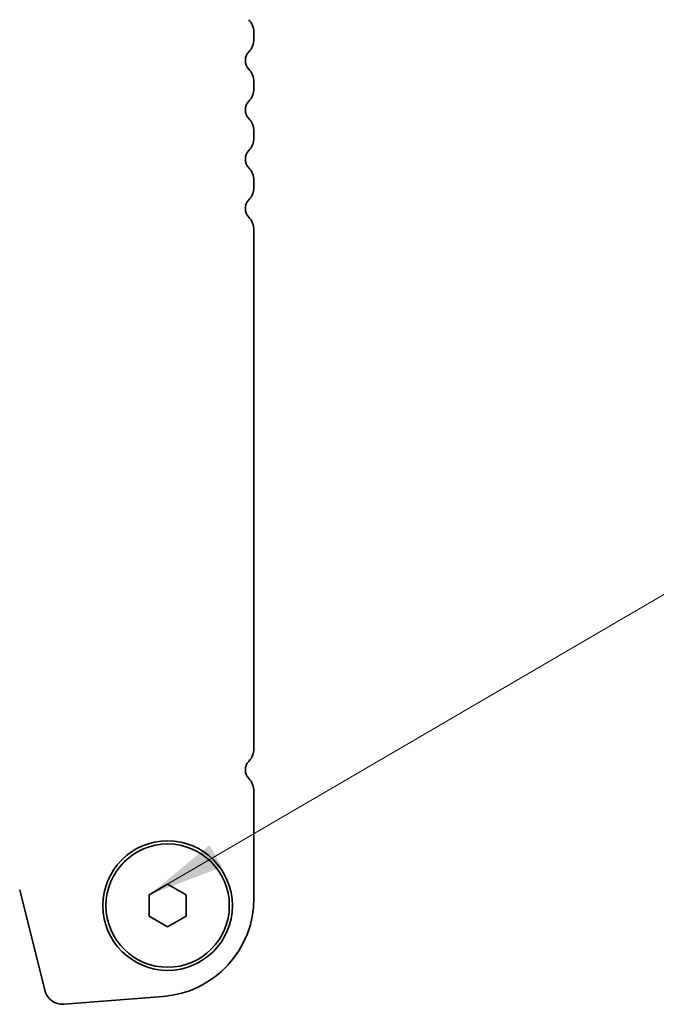
# Model space of a CAD drawing. Units: millimetres. Extents: x 36 to 5746, y 20 to 1144.
# Drawn here: x 1786 to 1838, y 985 to 1065 of the extents above; entities that cross this region are included whole.
import ezdxf

# ---------------------------------------------------------------- set-up
doc = ezdxf.new("R2010")
doc.units = ezdxf.units.MM
doc.header["$LTSCALE"] = 2.5
doc.layers.add('Symbol (ISO)', color=7, linetype='Continuous', lineweight=18)
doc.layers.add('Visible (ISO)', color=7, linetype='Continuous', lineweight=35)
doc.styles.add('Note Text (TK)', font='txt')
doc.dimstyles.new('Default - Method 1b (TK)$7', dxfattribs={"dimscale": 2.5, "dimtxt": 2.5, "dimasz": 2.5, "dimexe": 1, "dimexo": 1.5, "dimgap": 1, "dimtad": 1, "dimtoh": 1, "dimrnd": 1e-08, "dimdsep": 46, "dimtxsty": 'Note Text (TK)', "dimcen": 0.09, "dimdle": 5, "dimclrd": 100, "dimclre": 100, "dimclrt": 7, "dimadec": 1, "dimazin": 1, "dimtfac": 1, "dimtmove": 0, "dimatfit": 3, "dimfxl": 1, "dimtolj": 1, "dimlwd": -1, "dimlwe": -1, "dimarcsym": 0})

msp = doc.modelspace()

# ---------------------------------------------------------------- linework, layer by layer
at = {"layer": 'Visible (ISO)'}
for p, q in [((1805.2567, 1063.0168), (1805.2567, 1063.547)), ((1805.2567, 1059.0168), (1805.2567, 1059.547)), ((1805.2567, 1055.0168), (1805.2567, 1055.547)), ((1805.2567, 1051.0168), (1805.2567, 1051.547)), ((1805.2567, 1005.5168), (1805.2567, 1047.547)), ((1805.2567, 993.3917), (1805.2567, 1002.047)), ((1796.7567, 993.6479), (1798.2567, 994.5139)), ((1798.2567, 994.5139), (1799.7567, 993.6479)), ((1786.2641, 994.0495), (1788.291, 985.9202)), ((1796.7567, 991.9159), (1796.7567, 993.6479)), ((1799.7567, 993.6479), (1799.7567, 991.9159)), ((1798.2567, 991.0498), (1796.7567, 991.9159)), ((1799.7567, 991.9159), (1798.2567, 991.0498)), ((1789.8636, 984.7876), (1797.8819, 985.4162))]:
    msp.add_line(p, q, dxfattribs=at)
for radius in [5.25, 5]:
    msp.add_circle((1798.2567, 992.7819), radius, dxfattribs=at)
for centre, radius, start, end in [((1803.7567, 1063.547), 1.5, 359.999995, 43.945514), ((1803.7567, 1063.0168), 1.5, 316.054475, 359.999995), ((1805.5567, 1061.2819), 1, 136.054475, 223.945514), ((1803.7567, 1059.547), 1.5, 359.999995, 43.945514), ((1803.7567, 1059.0168), 1.5, 316.054475, 359.999995), ((1805.5567, 1057.2819), 1, 136.054475, 223.945514), ((1803.7567, 1055.547), 1.5, 359.999995, 43.945514), ((1803.7567, 1055.0168), 1.5, 316.054475, 359.999995), ((1805.5567, 1053.2819), 1, 136.054475, 223.945514), ((1803.7567, 1051.547), 1.5, 359.999995, 43.945514), ((1803.7567, 1051.0168), 1.5, 316.054475, 359.999995), ((1805.5567, 1049.2819), 1, 136.054475, 223.945514), ((1803.7567, 1047.547), 1.5, 359.999995, 43.945514), ((1803.7567, 1005.5168), 1.5, 316.054475, 359.999995), ((1805.5567, 1003.7819), 1, 136.054475, 223.945514), ((1803.7567, 1002.047), 1.5, 359.999995, 43.945514), ((1797.2567, 993.3917), 8, 274.482406, 359.999995), ((1789.7464, 986.283), 1.5, 193.999995, 274.482406)]:
    msp.add_arc(centre, radius, start, end, dxfattribs=at)

# ---------------------------------------------------------------- leaders
at = {"layer": 'Symbol (ISO)', "color": 100, "annotation_type": 0, "has_hookline": 1, "hookline_direction": 0, "text_width": 108.9205}
msp.add_leader([(1796.7567, 993.6479), (1846.455, 1022.6738), (1852.705, 1022.6738)], dimstyle='Default - Method 1b (TK)$7', override={"dimgap": 0, "dimtad": 1}, dxfattribs=at)

doc.saveas('drawing.dxf')
